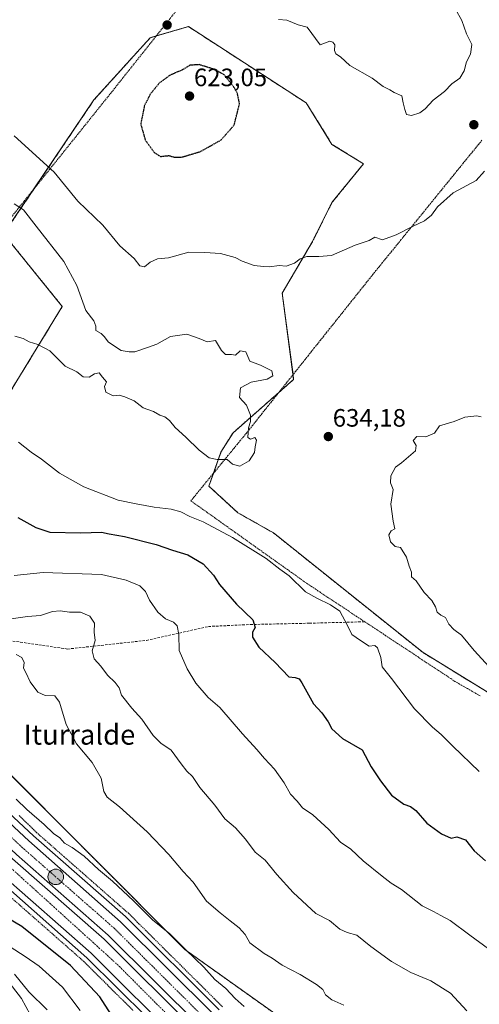
# Model space of a CAD drawing. Units: metres. Extents: x 589978 to 593427, y 4759095 to 4761456.
# Drawn here: x 593019 to 593202, y 4759592 to 4759983 of the extents above; entities that cross this region are included whole.
import ezdxf
from ezdxf.enums import TextEntityAlignment as Align

# ---------------------------------------------------------------- set-up
doc = ezdxf.new("R2010")
doc.units = ezdxf.units.M
doc.header["$MEASUREMENT"] = 0
for name, pattern in [('TRAZO_Y_PUNTO', [1, 0.5, -0.25, 0, -0.25]), ('TRAZOS', [0.75, 0.5, -0.25]), ('TRAZOS2', [0.375, 0.25, -0.125]), ('TRAZOSX2', [1.5, 1, -0.5])]:
    doc.linetypes.add(name, pattern=pattern)
for name, color, linetype, lineweight in [('Alambrada', 19, 'TRAZOS', 0), ('Arbolado forestal', 92, 'TRAZOS', 0), ('Arbolado forestal CxS', 92, 'Continuous', 0), ('Arcén (en calzada doble)', 9, 'Continuous', 13), ('Carretera de calzada doble', 1, 'Continuous', 13), ('Carretera de calzada doble Cxs', 1, 'Continuous', 13), ('Carretera de calzada doble eje', 1, 'TRAZO_Y_PUNTO', 0), ('Carretera de calzada única', 19, 'Continuous', 13), ('Carretera de calzada única Cxs', 19, 'Continuous', 13), ('Carátula', 7, 'Continuous', 5), ('Curva de nivel maestra', 36, 'Continuous', 30), ('Curva de nivel maestra depresión', 36, 'TRAZOS2', 30), ('Curva de nivel normal', 36, 'Continuous', 0), ('Núcleo urbano', 19, 'Continuous', 0), ('Núcleo urbano CxS', 19, 'Continuous', 0), ('Prado', 92, 'Continuous', 0), ('Prado CxS', 92, 'Continuous', 0), ('Punto de cota en terreno', 7, 'Continuous', 0), ('Punto kilométrico de carretera', 7, 'Continuous', 0), ('Rótulo de punto de cota en terreno', 19, 'Continuous', 0), ('Senda', 19, 'TRAZOSX2', 0), ('Texto cartográfico', 19, 'Continuous', 0)]:
    doc.layers.add(name, color=color, linetype=linetype, lineweight=lineweight)
doc.styles.add('Arial', font='txt', dxfattribs={"height": 0.2})

# ---------------------------------------------------------------- blocks, each defined once
blk = doc.blocks.new('*U151')
at = {"layer": 'Prado CxS', "color": 92, "linetype": 'Continuous', "lineweight": 0}
blk.add_polyline3d([(593402.57, 4760862.22, 646.78), (593417.18, 4759792.55, 629.7), (593417.18, 4759792.54, 629.7), (593305.53, 4759654.45, 638.55), (593180.06, 4759731.5, 632.84), (593120.44, 4759779.17, 632.99), (593106.28, 4759787.18, 633.2), (593094.69, 4759797.79, 633.46), (593099.52, 4759811.3, 635.05), (593104.35, 4759819.02, 635.08), (593128.48, 4759840.24, 633.61), (593123.92, 4759874.54, 630.98), (593136.03, 4759895.2, 629.42), (593143.75, 4759910.64, 629.13), (593156.3, 4759926.08, 629.19), (593143.75, 4759933.8, 628.95), (593133.44, 4759950.31, 628.71), (593086.54, 4759980.66, 628.4), (593071.35, 4759976.25, 626.96), (593048.9, 4759951.45, 626.37), (593012.94, 4759898.12, 636.32)], dxfattribs=at)
blk = doc.blocks.new('*U165')
at = {"layer": 'Núcleo urbano CxS', "color": 19, "linetype": 'Continuous', "lineweight": 0}
blk.add_polyline3d([(592210.77, 4760276.06, 605.5), (592275.34, 4760236.19, 608.77), (592306.75, 4760215.18, 605.79), (592458.55, 4760128.29, 610.48), (592538.75, 4760075.9, 611.71), (592610.38, 4760028.07, 611.4), (592669.77, 4759985.31, 611.49), (592737.97, 4759934.8, 612.99), (592809.34, 4759874.41, 610.59), (592959, 4759742.82, 611.77), (592973.98, 4759721.47, 607.6), (593000.88, 4759709.2, 606.66), (593010.77, 4759687.76, 605.17), (593085.11, 4759613.38, 604.31), (593140.17, 4759574.17, 604.41)], dxfattribs=at)
blk = doc.blocks.new('*U208')
at = {"layer": 'Curva de nivel maestra', "color": 36, "linetype": 'Continuous', "lineweight": 30}
blk.add_polyline3d([(593018.54, 4759785.27, 625), (593025.76, 4759781.37, 625), (593031.3, 4759779.52, 625), (593043.73, 4759779.24, 625), (593051.97, 4759779.46, 625), (593054.93, 4759778.84, 625), (593061.09, 4759777.72, 625), (593073.68, 4759774.56, 625), (593080.27, 4759772.33, 625), (593086.33, 4759770.4, 625), (593092.44, 4759766.84, 625), (593096.55, 4759762.28, 625), (593098.91, 4759758.64, 625), (593105.72, 4759750.78, 625), (593112.16, 4759744.5, 625), (593113.18, 4759741.55, 625), (593112.07, 4759739.6, 625), (593112.05, 4759737.66, 625), (593114.64, 4759733.71, 625), (593121.08, 4759727.64, 625), (593126.49, 4759721.93, 625), (593129.1, 4759721.56, 625), (593130.62, 4759721.02, 625), (593131.73, 4759719.52, 625), (593136.39, 4759711.12, 625), (593139.69, 4759707.49, 625), (593142.26, 4759703.92, 625), (593143.66, 4759701.13, 625), (593147.96, 4759697.36, 625), (593155.71, 4759692.81, 625), (593159.32, 4759686.04, 625), (593163.07, 4759680.44, 625), (593167.43, 4759674.81, 625), (593172.43, 4759671.15, 625), (593175.05, 4759670.29, 625), (593177.2, 4759668.63, 625), (593181.47, 4759663.58, 625), (593187.36, 4759659.43, 625), (593191.26, 4759657.68, 625), (593193.43, 4759658.26, 625), (593196.94, 4759656.97, 625), (593200.45, 4759652.65, 625), (593204.94, 4759648.62, 625)], dxfattribs=at)
blk = doc.blocks.new('5PATER')
at = {"layer": 'Carátula', "linetype": 'Continuous', "lineweight": 5}
h = blk.add_hatch(color=250, dxfattribs=at)
edge = h.paths.add_edge_path()
edge.add_ellipse((0, 0.01), major_axis=(-1.33, -1.34), ratio=0.999422, start_angle=0, end_angle=360)
blk = doc.blocks.new('5HITCA')
at = {"layer": 'Carátula', "linetype": 'Continuous', "lineweight": 5}
h = blk.add_hatch(color=1, dxfattribs=at)
edge = h.paths.add_edge_path()
edge.add_arc((0, 0), 3.1, 0.0011, 360.0011)
at = {"layer": 'Carátula', "color": 250, "linetype": 'Continuous', "lineweight": 5}
blk.add_circle((0, 0, 0), 3.1, dxfattribs=at)

msp = doc.modelspace()

# ---------------------------------------------------------------- linework, layer by layer
at = {"layer": 'Alambrada', "color": 19, "linetype": 'TRAZOS', "lineweight": 0}
for points in [[(593078.78, 4760103.21, 636.35), (593050.03, 4760069.13, 634.53), (593018.3, 4760031.05, 628.37), (592949.55, 4759946.81, 643.41), (593007.03, 4759893.68, 648.57), (593055.94, 4759954.57, 640.57), (593101.82, 4760012.25, 627.55), (593120.51, 4760036.57, 638.67), (593143.98, 4760067.21, 638.89), (593176.59, 4760108.49, 628.06), (593199.51, 4760137.52, 620.4), (593263.61, 4760219.42, 619.19)], [(593203.5, 4759935.42, 629.06), (593202.23, 4759933.92, 629.05), (593200.99, 4759932.38, 629.08), (593199.75, 4759930.87, 629.12), (593198.51, 4759929.34, 629.15), (593197.27, 4759927.8, 629.19), (593196.02, 4759926.29, 629.19), (593194.78, 4759924.76, 629.32), (593193.54, 4759923.23, 629.42), (593192.3, 4759921.71, 629.45), (593191.06, 4759920.18, 629.59), (593189.81, 4759918.65, 629.56), (593188.57, 4759917.13, 629.59), (593187.34, 4759915.59, 629.7), (593186.09, 4759914.07, 629.79), (593184.85, 4759912.55, 629.74), (593183.61, 4759911.01, 629.77), (593182.37, 4759909.49, 629.81), (593181.13, 4759907.97, 629.82), (593179.89, 4759906.44, 629.78), (593178.65, 4759904.91, 629.87), (593177.41, 4759903.38, 629.95), (593176.17, 4759901.86, 630.01), (593174.92, 4759900.33, 630.06), (593173.68, 4759898.8, 630.12), (593172.43, 4759897.28, 630.24), (593171.19, 4759895.75, 630.3), (593169.96, 4759894.22, 630.38), (593168.72, 4759892.7, 630.47), (593167.48, 4759891.17, 630.54), (593166.24, 4759889.63, 630.63), (593164.99, 4759888.12, 630.69), (593163.75, 4759886.59, 630.84), (593162.51, 4759885.05, 630.95), (593161.27, 4759883.54, 631.06), (593160.03, 4759882.01, 631.12), (593158.8, 4759880.47, 631.2), (593157.56, 4759878.93, 631.26), (593156.35, 4759877.38, 631.26), (593155.12, 4759875.84, 631.39), (593153.89, 4759874.3, 631.41), (593152.66, 4759872.76, 631.48), (593151.43, 4759871.23, 631.53), (593150.19, 4759869.69, 631.6), (593148.98, 4759868.15, 631.65), (593147.75, 4759866.61, 631.7), (593146.52, 4759865.08, 631.78), (593145.29, 4759863.54, 631.89), (593144.06, 4759862, 631.88), (593142.82, 4759860.46, 632.04), (593141.61, 4759858.92, 632.16), (593140.38, 4759857.38, 632.41), (593139.15, 4759855.84, 633.29), (593137.92, 4759854.3, 633.61), (593136.68, 4759852.76, 633.55), (593135.46, 4759851.22, 633.67), (593134.24, 4759849.68, 634.25), (593133.01, 4759848.13, 634.22), (593131.78, 4759846.59, 634.08), (593130.55, 4759845.05, 634.14), (593129.31, 4759843.51, 634.41), (593128.09, 4759841.98, 634.52), (593126.87, 4759840.44, 637.91), (593125.64, 4759838.9, 642.07), (593124.41, 4759837.36, 643.57), (593123.18, 4759835.82, 643.64), (593121.94, 4759834.29, 643.99), (593120.72, 4759832.75, 639.69), (593119.5, 4759831.21, 637.62), (593118.27, 4759829.67, 640.5), (593117.04, 4759828.13, 639.75), (593115.81, 4759826.59, 638.44), (593114.57, 4759825.05, 636.39), (593113.35, 4759823.51, 636.21), (593112.13, 4759821.97, 636.29), (593110.9, 4759820.43, 636.16), (593109.67, 4759818.88, 635.99), (593108.43, 4759817.38, 636.43), (593107.21, 4759815.88, 636.35), (593105.98, 4759814.4, 635.37), (593104.75, 4759812.9, 635.47), (593103.52, 4759811.4, 636.62), (593102.29, 4759809.9, 639.35), (593101.06, 4759808.41, 639.32), (593099.82, 4759806.91, 639.69), (593098.6, 4759805.41, 640.51), (593097.38, 4759803.91, 641.07), (593096.15, 4759802.41, 638.27), (593094.92, 4759800.92, 637.43), (593093.68, 4759799.42, 635.78), (593092.46, 4759797.92, 636.43), (593091.23, 4759796.42, 639.22), (593090, 4759794.93, 641.51), (593088.77, 4759793.43, 643.46), (593087.54, 4759791.93, 643.93), (593089.14, 4759790.79, 645.02), (593090.74, 4759789.65, 645.41), (593092.34, 4759788.51, 644.72), (593093.94, 4759787.37, 644.19), (593095.55, 4759786.23, 645.42), (593097.15, 4759785.09, 644.8), (593098.75, 4759783.95, 642.46), (593100.35, 4759782.8, 639.54), (593101.94, 4759781.67, 639.64), (593103.55, 4759780.53, 642.29), (593105.16, 4759779.38, 644.43), (593106.76, 4759778.25, 644.75), (593108.36, 4759777.11, 645.07), (593109.96, 4759775.97, 645.87), (593111.56, 4759774.84, 645.16), (593113.16, 4759773.7, 645.22), (593114.76, 4759772.55, 644.77), (593116.36, 4759771.42, 644.48), (593117.97, 4759770.28, 644.96), (593119.56, 4759769.13, 644.4), (593121.17, 4759768, 644.53), (593122.77, 4759766.86, 644.51), (593124.37, 4759765.72, 643.89), (593125.97, 4759764.58, 644.25), (593127.56, 4759763.44, 645.2), (593129.18, 4759762.3, 645.64), (593130.78, 4759761.16, 645.11), (593132.38, 4759760.01, 644.05), (593133.98, 4759758.88, 643.75), (593135.61, 4759757.8, 644.03), (593137.24, 4759756.72, 643.05), (593138.87, 4759755.65, 642.61), (593140.51, 4759754.57, 641.94), (593142.14, 4759753.49, 640.44), (593143.77, 4759752.41, 632.88), (593145.4, 4759751.34, 631.34), (593147.03, 4759750.26, 631.14), (593148.66, 4759749.18, 630.72), (593150.29, 4759748.09, 631.41), (593151.93, 4759747.01, 637.68), (593153.56, 4759745.95, 641.3), (593155.18, 4759744.87, 642.31), (593156.81, 4759743.79, 642.66), (593158.44, 4759742.71, 643.32), (593160.07, 4759741.63, 643.1), (593161.71, 4759740.55, 644.76), (593163.34, 4759739.48, 645.27), (593164.98, 4759738.4, 645.22), (593166.61, 4759737.32, 644.54), (593168.24, 4759736.25, 644.7), (593169.87, 4759735.17, 644.95), (593171.5, 4759734.09, 644.89), (593173.13, 4759733.01, 643.25), (593174.76, 4759731.94, 639.09), (593176.4, 4759730.86, 637.45), (593178.03, 4759729.78, 640.11), (593179.66, 4759728.7, 639.59), (593181.29, 4759727.62, 636.89), (593182.92, 4759726.55, 636.51), (593184.55, 4759725.47, 640.28), (593186.18, 4759724.38, 641.49), (593187.81, 4759723.3, 642.74), (593189.44, 4759722.24, 643.04), (593191.07, 4759721.16, 644.39), (593192.71, 4759720.08, 645.2), (593194.39, 4759719.11, 644.93), (593196.06, 4759718.13, 644.42), (593197.76, 4759717.17, 640.41), (593199.43, 4759716.21, 636), (593201.12, 4759715.24, 636.48), (593202.8, 4759714.26, 645.18)], [(593019.1, 4759666.65, 604.12), (593022.54, 4759663.31, 604.12), (593025.98, 4759659.97, 604.22), (593029.65, 4759656.75, 604.2), (593033.32, 4759653.53, 605.26), (593036.98, 4759650.31, 605.83), (593040.65, 4759647.09, 605.25), (593044.32, 4759643.87, 604.12), (593047.99, 4759640.65, 603.98), (593051.66, 4759637.43, 603.89), (593055.32, 4759634.21, 603.99), (593058.99, 4759630.99, 603.89), (593062.66, 4759627.77, 603.88), (593066.06, 4759624.39, 603.89), (593069.47, 4759621.01, 603.77), (593072.87, 4759617.63, 603.73), (593076.27, 4759614.25, 604), (593079.68, 4759610.87, 603.8), (593083.08, 4759607.49, 603.61), (593086.49, 4759604.11, 603.84), (593089.89, 4759600.73, 603.7), (593093.29, 4759597.35, 603.51), (593096.7, 4759593.97, 603.41), (593100.1, 4759590.59, 603.36)], [(593015.74, 4759634.18, 603.21), (593019.37, 4759630.99, 603.2), (593023.01, 4759627.8, 603.17), (593026.64, 4759624.61, 603.06), (593030.27, 4759621.42, 603.12), (593033.91, 4759618.23, 602.97), (593037.54, 4759615.04, 603.1), (593041.18, 4759611.85, 603.08), (593044.81, 4759608.66, 603.06), (593048.09, 4759605.41, 602.99), (593051.36, 4759602.15, 602.79), (593054.64, 4759598.9, 602.86), (593057.92, 4759595.64, 602.7), (593061.2, 4759592.39, 602.62), (593064.47, 4759589.13, 602.65)]]:
    msp.add_polyline3d(points, dxfattribs=at)
at = {"layer": 'Arbolado forestal', "color": 92, "linetype": 'TRAZOS', "lineweight": 0}
for points in [[(593217.4, 4759708.57, 634.32), (593180.06, 4759731.5, 632.84), (593120.44, 4759779.17, 632.99), (593106.28, 4759787.18, 633.2), (593094.69, 4759797.79, 633.46), (593096.49, 4759802.83, 634.07), (593099.52, 4759811.3, 635.05), (593104.34, 4759819.02, 635.08), (593122.51, 4759835, 634.11), (593128.48, 4759840.24, 633.61), (593128.22, 4759842.15, 633.51), (593123.92, 4759874.54, 630.98), (593136.03, 4759895.2, 629.42), (593143.75, 4759910.64, 629.13), (593156.3, 4759926.08, 629.19), (593143.75, 4759933.8, 628.95), (593133.44, 4759950.31, 628.71), (593086.54, 4759980.66, 628.4), (593073.74, 4759976.95, 627.01), (593071.35, 4759976.25, 626.96), (593048.9, 4759951.45, 626.37), (593025.2, 4759916.31, 632.91), (593012.94, 4759898.12, 636.32)], [(592959, 4759742.82, 611.77), (592968.55, 4759758.44, 615.32), (593036.3, 4759869.27, 635.81), (593012.94, 4759898.12, 636.32)], [(592959, 4759742.82, 611.77), (592968.55, 4759758.44, 615.32), (593036.3, 4759869.27, 635.81), (593012.94, 4759898.12, 636.32)], [(593140.17, 4759574.18, 604.41), (593085.11, 4759613.38, 604.31), (593010.77, 4759687.76, 605.17), (593000.88, 4759709.2, 606.66), (592973.98, 4759721.47, 607.6), (592959, 4759742.82, 611.77)]]:
    msp.add_polyline3d(points, dxfattribs=at)
at = {"layer": 'Arbolado forestal CxS', "color": 92, "linetype": 'Continuous', "lineweight": 0}
msp.add_polyline3d([(593012.94, 4759898.12, 636.32), (593036.31, 4759869.27, 635.81), (592959, 4759742.82, 611.77), (592809.34, 4759874.41, 610.59), (592737.97, 4759934.8, 612.99), (592759.56, 4759962.55, 620.33), (592757.27, 4759979.18, 623.16), (592736.04, 4760020.67, 627.19), (592707.23, 4760092.88, 636.56), (592722.56, 4760098.46, 638.18), (592728.88, 4760100.19, 638.46), (592740.85, 4760098.55, 638.86), (592751.83, 4760097.06, 638.93), (592777.5, 4760080.81, 638.92), (592801.25, 4760062.01, 638.9), (592920.51, 4759971.94, 635.74), (593002.68, 4759898.23, 636.38), (593012.94, 4759898.12, 636.32)], close=True, dxfattribs=at)
for points in [[(592959, 4759742.82, 611.77), (593036.31, 4759869.27, 635.81), (593012.94, 4759898.12, 636.32), (593048.9, 4759951.45, 626.37), (593071.35, 4759976.25, 626.96), (593086.54, 4759980.66, 628.4), (593133.44, 4759950.31, 628.71), (593143.75, 4759933.8, 628.95), (593156.3, 4759926.08, 629.19), (593143.75, 4759910.64, 629.13), (593136.03, 4759895.2, 629.42), (593123.92, 4759874.54, 630.98), (593128.48, 4759840.24, 633.61), (593104.34, 4759819.02, 635.08), (593099.52, 4759811.3, 635.05), (593094.69, 4759797.79, 633.46), (593106.28, 4759787.18, 633.2), (593120.44, 4759779.17, 632.99), (593180.06, 4759731.5, 632.84), (593305.53, 4759654.45, 638.55)], [(593140.17, 4759574.17, 604.41), (593085.11, 4759613.38, 604.31), (593010.77, 4759687.76, 605.17)]]:
    msp.add_polyline3d(points, dxfattribs=at)
at = {"layer": 'Arcén (en calzada doble)', "color": 9, "linetype": 'Continuous', "lineweight": 13}
for points in [[(592210.19, 4760262.36, 602.33), (592236.67, 4760243.14, 602.68), (592260.67, 4760226.39, 602.94), (592290.03, 4760208.57, 603.18), (592323.3, 4760187.49, 603.27), (592391.48, 4760144.19, 603.78), (592425.83, 4760122.97, 603.69), (592512.76, 4760068.79, 604.32), (592550.17, 4760044.77, 604.78), (592577.26, 4760026.85, 604.88), (592598.28, 4760012.98, 604.86), (592632.57, 4759989.24, 605.02), (592669.94, 4759961.6, 604.94), (592706.89, 4759932.8, 605.02), (592742.78, 4759902.8, 605.06), (592782.41, 4759868.18, 605.06), (592826.62, 4759830.59, 604.7), (592860.42, 4759801.8, 604.42), (592903.75, 4759764.16, 604.18), (593003.07, 4759678.81, 603.85), (593024.78, 4759658.65, 604.12), (593061.44, 4759626.47, 603.71), (593098.78, 4759589.38, 603.31)], [(592196.91, 4760244.33, 603.57), (592223.67, 4760224.89, 603.54), (592248.42, 4760207.6, 603.55), (592278.23, 4760189.52, 603.57), (592311.3, 4760168.57, 603.62), (592379.58, 4760125.21, 603.77), (592414.03, 4760103.93, 603.95), (592500.78, 4760049.84, 604.29), (592537.94, 4760026.01, 604.26), (592567.92, 4760006.18, 604.16), (592591.55, 4759990.57, 604.42), (592619.51, 4759971.05, 604.44), (592656.39, 4759943.76, 604.99), (592692.82, 4759915.36, 604.82), (592728.23, 4759885.76, 605.1), (592767.78, 4759851.21, 605.13), (592812.1, 4759813.52, 604.95), (592845.82, 4759784.81, 604.77), (592889.1, 4759747.22, 604.33), (592988.14, 4759662.09, 603.83), (593009.78, 4759642.01, 603.44), (593046.14, 4759610.09, 602.99), (593082.3, 4759574.18, 602.48)]]:
    msp.add_polyline3d(points, dxfattribs=at)
at = {"layer": 'Carretera de calzada doble', "color": 1, "linetype": 'Continuous', "lineweight": 13}
for points in [[(592208.58, 4760260.18, 602.9), (592235.08, 4760240.92, 603.12), (592259.17, 4760224.12, 603.46), (592288.6, 4760206.26, 603.55), (592321.84, 4760185.19, 603.71), (592390.03, 4760141.89, 604.09), (592424.4, 4760120.66, 604.18), (592511.3, 4760066.49, 604.77), (592548.69, 4760042.5, 605.08), (592594.32, 4760012.32, 605.25), (592630.94, 4759986.97, 605.42), (592668.23, 4759959.39, 605.49), (592705.13, 4759930.63, 605.51), (592740.96, 4759900.67, 605.55), (592780.57, 4759866.06, 605.45), (592824.8, 4759828.46, 605.33), (592858.6, 4759799.68, 604.99), (592901.91, 4759762.05, 604.76), (593001.2, 4759676.72, 604.21), (593022.91, 4759656.57, 604.26), (593059.52, 4759624.43, 604.07), (593096.71, 4759587.48, 603.68)], [(592202.85, 4760252.41, 603.56), (592229.48, 4760233.07, 603.66), (592253.9, 4760216.02, 603.79), (592283.51, 4760198.06, 603.84), (592316.68, 4760177.04, 603.92), (592384.91, 4760133.71, 604.21), (592419.31, 4760112.46, 604.41), (592506.14, 4760058.33, 604.77), (592543.42, 4760034.42, 604.9), (592588.59, 4760004.54, 605.05), (592597.18, 4759998.87, 605.1), (592625.35, 4759979.2, 605.23), (592662.45, 4759951.76, 605.36), (592699.12, 4759923.18, 605.5), (592734.74, 4759893.4, 605.64), (592774.33, 4759858.81, 605.65), (592818.6, 4759821.17, 605.5), (592852.36, 4759792.42, 605.25), (592895.66, 4759754.8, 604.99), (592994.82, 4759669.58, 604.27), (593016.5, 4759649.46, 604.1), (593052.98, 4759617.43, 603.8), (593089.67, 4759580.98, 603.23)], [(593091.37, 4759582.55, 603.35), (593054.56, 4759619.12, 603.87), (593018.04, 4759651.18, 604.12), (592996.36, 4759671.3, 604.3), (592897.16, 4759756.55, 604.98), (592853.86, 4759794.17, 605.27), (592820.09, 4759822.93, 605.5), (592775.83, 4759860.56, 605.64), (592736.24, 4759895.15, 605.69), (592700.57, 4759924.98, 605.57), (592663.84, 4759953.6, 605.44), (592626.7, 4759981.07, 605.3), (592598.47, 4760000.78, 605.14), (592590.27, 4760006.2, 605.11), (592544.68, 4760036.35, 604.93), (592507.38, 4760060.28, 604.8), (592420.53, 4760114.42, 604.41), (592386.13, 4760135.67, 604.24), (592317.91, 4760178.99, 603.92), (592284.73, 4760200.02, 603.82), (592255.16, 4760217.96, 603.7), (592230.82, 4760234.94, 603.56), (592204.22, 4760254.27, 603.44)], [(593084.06, 4759575.81, 602.74), (593047.78, 4759611.86, 603.4), (593011.39, 4759643.8, 603.89), (592989.74, 4759663.9, 604.09), (592890.68, 4759749.03, 604.8), (592847.39, 4759786.64, 605.08), (592813.66, 4759815.37, 605.26), (592769.36, 4759853.04, 605.48), (592729.79, 4759887.61, 605.42), (592694.33, 4759917.25, 605.23), (592657.84, 4759945.69, 605.15), (592620.9, 4759973.01, 604.95), (592584.47, 4759998.31, 604.82), (592539.34, 4760028.16, 604.68), (592502.15, 4760052.01, 604.64), (592415.37, 4760106.11, 604.24), (592380.94, 4760127.38, 604.1), (592312.68, 4760170.73, 603.8), (592279.57, 4760191.71, 603.83), (592249.82, 4760209.75, 603.91), (592225.14, 4760226.98, 603.87), (592198.42, 4760246.39, 603.82)]]:
    msp.add_polyline3d(points, dxfattribs=at)
at = {"layer": 'Carretera de calzada doble Cxs', "color": 1, "linetype": 'Continuous', "lineweight": 13}
for points in [[(592208.58, 4760260.18, 602.9), (592235.08, 4760240.92, 603.12), (592259.17, 4760224.12, 603.46), (592288.6, 4760206.26, 603.55), (592321.84, 4760185.19, 603.71), (592390.03, 4760141.89, 604.09), (592424.4, 4760120.66, 604.18), (592511.3, 4760066.49, 604.77), (592548.69, 4760042.5, 605.08), (592594.32, 4760012.32, 605.25), (592630.94, 4759986.97, 605.42), (592668.23, 4759959.39, 605.49), (592705.13, 4759930.63, 605.51), (592740.96, 4759900.67, 605.55), (592780.57, 4759866.06, 605.45), (592824.8, 4759828.46, 605.33), (592858.6, 4759799.68, 604.99), (592901.91, 4759762.05, 604.76), (593001.2, 4759676.72, 604.21), (593022.91, 4759656.57, 604.26), (593059.52, 4759624.43, 604.07), (593096.71, 4759587.48, 603.68)], [(592202.85, 4760252.41, 603.56), (592229.48, 4760233.07, 603.66), (592253.9, 4760216.02, 603.79), (592283.51, 4760198.06, 603.84), (592316.68, 4760177.04, 603.92), (592384.91, 4760133.71, 604.21), (592419.31, 4760112.46, 604.41), (592506.14, 4760058.33, 604.77), (592543.42, 4760034.42, 604.9), (592588.59, 4760004.54, 605.05), (592597.18, 4759998.87, 605.1), (592625.35, 4759979.2, 605.23), (592662.45, 4759951.76, 605.36), (592699.12, 4759923.18, 605.5), (592734.74, 4759893.4, 605.64), (592774.33, 4759858.81, 605.65), (592818.6, 4759821.17, 605.5), (592852.36, 4759792.42, 605.25), (592895.66, 4759754.8, 604.99), (592994.82, 4759669.58, 604.27), (593016.5, 4759649.46, 604.1), (593052.98, 4759617.43, 603.8), (593089.67, 4759580.98, 603.23)], [(593091.37, 4759582.55, 603.35), (593054.56, 4759619.12, 603.87), (593018.04, 4759651.18, 604.12), (592996.36, 4759671.3, 604.3), (592897.16, 4759756.55, 604.98), (592853.86, 4759794.17, 605.27), (592820.09, 4759822.93, 605.5), (592775.83, 4759860.56, 605.64), (592736.24, 4759895.15, 605.69), (592700.57, 4759924.98, 605.57), (592663.84, 4759953.6, 605.44), (592626.7, 4759981.07, 605.3), (592598.47, 4760000.78, 605.14), (592590.27, 4760006.2, 605.11), (592544.68, 4760036.35, 604.93), (592507.38, 4760060.28, 604.8), (592420.53, 4760114.42, 604.41), (592386.13, 4760135.67, 604.24), (592317.91, 4760178.99, 603.92), (592284.73, 4760200.02, 603.82), (592255.16, 4760217.96, 603.7), (592230.82, 4760234.94, 603.56), (592204.22, 4760254.27, 603.44)], [(593084.06, 4759575.81, 602.74), (593047.78, 4759611.86, 603.4), (593011.39, 4759643.8, 603.89), (592989.74, 4759663.9, 604.09), (592890.68, 4759749.03, 604.8), (592847.39, 4759786.64, 605.08), (592813.66, 4759815.37, 605.26), (592769.36, 4759853.04, 605.48), (592729.79, 4759887.61, 605.42), (592694.33, 4759917.25, 605.23), (592657.84, 4759945.69, 605.15), (592620.9, 4759973.01, 604.95), (592584.47, 4759998.31, 604.82), (592539.34, 4760028.16, 604.68), (592502.15, 4760052.01, 604.64), (592415.37, 4760106.11, 604.24), (592380.94, 4760127.38, 604.1), (592312.68, 4760170.73, 603.8), (592279.57, 4760191.71, 603.83), (592249.82, 4760209.75, 603.91), (592225.14, 4760226.98, 603.87), (592198.42, 4760246.39, 603.82)]]:
    msp.add_polyline3d(points, dxfattribs=at)
at = {"layer": 'Carretera de calzada doble eje', "color": 1, "linetype": 'TRAZO_Y_PUNTO', "lineweight": 0}
for points in [[(592186.26, 4760260.09, 603.76), (592242.86, 4760218.66, 603.94), (592274.16, 4760198.96, 603.95), (592375.34, 4760135.72, 604.19), (592412.44, 4760112.62, 604.38), (592529.44, 4760038.79, 604.87), (592566.26, 4760014.98, 604.89), (592608.25, 4759986.46, 605.06), (592646.49, 4759958.68, 605.26), (592674.25, 4759937.85, 605.37), (592720.77, 4759900.86, 605.54), (592760.42, 4759866, 605.64), (592791.58, 4759838.93, 605.6), (592845.17, 4759793.99, 605.3), (592888.93, 4759756.44, 604.99), (592967.6, 4759687.7, 604.39), (593005.27, 4759655.39, 604.12), (593058.18, 4759607.45, 603.57), (593086.22, 4759579.39, 603.05), (593111.95, 4759549.16, 602.26), (593129.23, 4759525.21, 601.53), (593144.1, 4759501.69, 600.69), (593154.94, 4759483.26, 599.96)], [(593094.04, 4759585.01, 603.55), (593075.45, 4759603.49, 603.85), (593057.04, 4759621.77, 604.03), (593038.73, 4759637.84, 604.15), (593020.47, 4759653.87, 604.24), (593009.63, 4759663.93, 604.3)]]:
    msp.add_polyline3d(points, dxfattribs=at)
at = {"layer": 'Carretera de calzada única', "color": 19, "linetype": 'Continuous', "lineweight": 13}
msp.add_polyline3d([(592196.7, 4760221.05, 594.29), (592228.7, 4760198.25, 594.15), (592256.42, 4760180.65, 594.33), (592301.38, 4760152.17, 593.7), (592344.42, 4760124.65, 593.88), (592386.5, 4760098.25, 593.75), (592464.38, 4760048.81, 594.35), (592503.66, 4760024.17, 594.81), (592547.22, 4759996.17, 595.35), (592579.38, 4759974.57, 595.95), (592614.98, 4759948.97, 596.05), (592647.66, 4759924.33, 595.96), (592680.9, 4759897.29, 595.13), (592703.78, 4759878.01, 595.12), (592762.12, 4759826.45, 596.01), (592856.38, 4759742.66, 598.25), (592888.78, 4759714.18, 598.33), (592932.02, 4759675.38, 596.15), (592976.78, 4759635.73, 592.46), (592993.17, 4759621.62, 591.07), (593010.45, 4759606.02, 588.99), (593020.1, 4759593.85, 587.92), (593023.55, 4759587.49, 587.64)], dxfattribs=at)
at = {"layer": 'Carretera de calzada única Cxs', "color": 19, "linetype": 'Continuous', "lineweight": 13}
msp.add_polyline3d([(592196.7, 4760221.05, 594.29), (592228.7, 4760198.25, 594.15), (592256.42, 4760180.65, 594.33), (592301.38, 4760152.17, 593.7), (592344.42, 4760124.65, 593.88), (592386.5, 4760098.25, 593.75), (592464.38, 4760048.81, 594.35), (592503.66, 4760024.17, 594.81), (592547.22, 4759996.17, 595.35), (592579.38, 4759974.57, 595.95), (592614.98, 4759948.97, 596.05), (592647.66, 4759924.33, 595.96), (592680.9, 4759897.29, 595.13), (592703.78, 4759878.01, 595.12), (592762.12, 4759826.45, 596.01), (592856.38, 4759742.66, 598.25), (592888.78, 4759714.18, 598.33), (592932.02, 4759675.38, 596.15), (592976.78, 4759635.73, 592.46), (592993.17, 4759621.62, 591.07), (593010.45, 4759606.02, 588.99), (593020.1, 4759593.85, 587.92), (593023.55, 4759587.49, 587.64)], dxfattribs=at)
at = {"layer": 'Curva de nivel maestra', "color": 36, "linetype": 'Continuous', "lineweight": 30}
msp.add_polyline3d([(593060.32, 4759580.51, 600), (593051.26, 4759594.55, 600), (593039.54, 4759606.95, 600), (593020.19, 4759622.51, 600), (593000.95, 4759633.83, 600)], dxfattribs=at)
at = {"layer": 'Curva de nivel maestra depresión', "color": 36, "linetype": 'TRAZOS2', "lineweight": 30}
msp.add_polyline3d([(593081.1, 4759928.66, 625), (593084.1, 4759928.77, 625), (593091.28, 4759930.9, 625), (593099.51, 4759935.51, 625), (593104.74, 4759941.42, 625), (593106.93, 4759949.96, 625), (593106.09, 4759954, 625), (593104.71, 4759956.49, 625), (593100.79, 4759961.5, 625), (593096.52, 4759963.77, 625), (593090.78, 4759965.52, 625), (593087.15, 4759965.27, 625), (593084.28, 4759963.5, 625), (593079.32, 4759961.37, 625), (593075.06, 4759958.31, 625), (593071.35, 4759953.79, 625), (593069.02, 4759949.19, 625), (593067.53, 4759941.91, 625), (593069.37, 4759935.49, 625), (593072.95, 4759930.53, 625), (593075.48, 4759928.97, 625), (593078.77, 4759929.34, 625), (593081.1, 4759928.66, 625)], dxfattribs=at)
at = {"layer": 'Curva de nivel normal', "color": 36, "linetype": 'Continuous', "lineweight": 0}
for points in [[(593122.42, 4759983.44, 630), (593125.8, 4759983.2, 630), (593130.3, 4759981.36, 630), (593133.91, 4759980.37, 630), (593138.99, 4759973.39, 630), (593142.84, 4759974.86, 630), (593144.02, 4759974.42, 630), (593144.94, 4759973.34, 630), (593144.69, 4759971.12, 630), (593145.32, 4759969.78, 630), (593147.11, 4759968.64, 630), (593150.86, 4759965.2, 630), (593159.78, 4759960.18, 630), (593164.08, 4759956.8, 630), (593166.77, 4759955.45, 630), (593168.54, 4759954.38, 630), (593171.53, 4759953.08, 630), (593172.06, 4759950.26, 630), (593172.8, 4759947.61, 630), (593173.42, 4759945.74, 630), (593175.43, 4759945.27, 630), (593178.7, 4759946.31, 630), (593180.91, 4759947.98, 630), (593184.04, 4759951.4, 630), (593188.52, 4759954.86, 630), (593191.43, 4759957.86, 630), (593194.66, 4759960.11, 630), (593196.35, 4759963.05, 630), (593197.33, 4759966.66, 630), (593198.94, 4759969.73, 630), (593199.46, 4759973.5, 630), (593197.37, 4759977.81, 630), (593195.51, 4759983.13, 630), (593192.94, 4759987.56, 630)], [(593017.18, 4759937.23, 630), (593033.01, 4759922.75, 630), (593042.52, 4759911.25, 630), (593052.43, 4759901.7, 630), (593059.25, 4759893.46, 630), (593064.88, 4759888.4, 630), (593067.21, 4759885.46, 630), (593069.1, 4759884.99, 630), (593071.28, 4759886.93, 630), (593074.24, 4759888.24, 630), (593078.6, 4759888.67, 630), (593086.69, 4759890.92, 630), (593093.15, 4759890.75, 630), (593099.27, 4759890.4, 630), (593105.12, 4759888.74, 630), (593107.94, 4759887.27, 630), (593112.73, 4759885.53, 630), (593116.5, 4759885.17, 630), (593118.91, 4759885.06, 630), (593122.64, 4759885.6, 630), (593125.43, 4759885.35, 630), (593128.77, 4759886.5, 630), (593131.1, 4759888.2, 630), (593133.74, 4759889.1, 630), (593138.48, 4759889.17, 630), (593143.53, 4759889.6, 630), (593152.98, 4759893.67, 630), (593158.62, 4759895.48, 630), (593160.85, 4759896.86, 630), (593163.85, 4759895.78, 630), (593169.28, 4759897.8, 630), (593175.78, 4759901.13, 630), (593180.56, 4759903.37, 630), (593183.41, 4759905.61, 630), (593185.85, 4759908.98, 630), (593192.06, 4759914.55, 630), (593201.16, 4759919.39, 630), (593204.53, 4759923.17, 630)], [(593017.33, 4759857.51, 635), (593020.65, 4759856.52, 635), (593023.16, 4759855.2, 635), (593026.6, 4759854.09, 635), (593031.34, 4759851.58, 635), (593034.71, 4759848.36, 635), (593037.5, 4759845.56, 635), (593042.09, 4759843.21, 635), (593044.63, 4759841.25, 635), (593047, 4759841.12, 635), (593049.1, 4759842.48, 635), (593050.96, 4759842.89, 635), (593052.35, 4759841.08, 635), (593053.94, 4759839.29, 635), (593053.11, 4759837.42, 635), (593053.67, 4759835.14, 635), (593056.57, 4759833.7, 635), (593059.01, 4759833.96, 635), (593061.27, 4759833.26, 635), (593064.9, 4759831.74, 635), (593068.48, 4759828.99, 635), (593072.69, 4759827.48, 635), (593075.12, 4759826.08, 635), (593077.1, 4759825.33, 635), (593079.05, 4759823.89, 635), (593081.27, 4759821.12, 635), (593085.58, 4759817.32, 635), (593090.87, 4759812.14, 635), (593094.87, 4759809.09, 635), (593098.06, 4759808.32, 635), (593101.98, 4759808.38, 635), (593104.16, 4759806.56, 635), (593107.04, 4759805.78, 635), (593110.76, 4759807.79, 635), (593112.87, 4759811.12, 635), (593113.11, 4759813.47, 635), (593113.68, 4759816.08, 635), (593112.97, 4759817.16, 635), (593111.24, 4759816.46, 635), (593110.16, 4759817.14, 635), (593110.46, 4759820.96, 635), (593111.32, 4759823.5, 635), (593111.28, 4759825.99, 635), (593109.66, 4759829.98, 635), (593106.91, 4759833.03, 635), (593107.32, 4759836.96, 635), (593111.5, 4759839.09, 635), (593117.91, 4759840.33, 635), (593120.18, 4759841.64, 635), (593119.73, 4759843.64, 635), (593115.25, 4759845.92, 635), (593111.03, 4759847.57, 635), (593109.38, 4759851.19, 635), (593107.2, 4759851.56, 635), (593105.26, 4759849.96, 635), (593103.72, 4759850.13, 635), (593101.32, 4759850.13, 635), (593099.77, 4759851.81, 635), (593097.34, 4759855.74, 635), (593094.05, 4759855.14, 635), (593090.79, 4759856.58, 635), (593085.87, 4759858.26, 635), (593079.36, 4759857.38, 635), (593074, 4759854.23, 635), (593070.26, 4759852.92, 635), (593065.22, 4759851.29, 635), (593062.88, 4759851.28, 635), (593059.81, 4759851.79, 635), (593054.71, 4759855.07, 635), (593053.03, 4759857.34, 635), (593051.75, 4759858.51, 635), (593049.61, 4759859.67, 635), (593049.6, 4759861.5, 635), (593048.92, 4759863.6, 635), (593045.74, 4759867.74, 635), (593042.16, 4759877.56, 635), (593036.91, 4759887.2, 635), (593025.83, 4759901.27, 635), (593020.87, 4759907.78, 635), (593017.1, 4759910.09, 635)], [(593203.21, 4759825.36, 635), (593201.48, 4759825.8, 635), (593199.02, 4759825.45, 635), (593196.72, 4759825.26, 635), (593192.43, 4759823.56, 635), (593186.56, 4759821.71, 635), (593184.56, 4759818.8, 635), (593181.1, 4759817.42, 635), (593177.49, 4759817.51, 635), (593176.12, 4759815.95, 635), (593177.29, 4759814, 635), (593176.98, 4759811.77, 635), (593171.43, 4759807.08, 635), (593169.06, 4759805.3, 635), (593167.19, 4759801.83, 635), (593167.04, 4759799.14, 635), (593168.08, 4759796.48, 635), (593167.2, 4759790.6, 635), (593168.18, 4759783.87, 635), (593168.81, 4759780.77, 635), (593167.28, 4759780.01, 635), (593166.46, 4759778.34, 635), (593167.1, 4759775.65, 635), (593168.98, 4759773.76, 635), (593171.03, 4759773.3, 635), (593173.42, 4759769.47, 635), (593174.54, 4759765.91, 635), (593175.48, 4759763.48, 635), (593175.48, 4759761.67, 635), (593177.31, 4759760.04, 635), (593180.47, 4759755.46, 635), (593183.51, 4759752.24, 635), (593184.99, 4759749.68, 635), (593185.6, 4759747.65, 635), (593187.14, 4759746.44, 635), (593188.94, 4759745.44, 635), (593190.32, 4759742.8, 635), (593192.32, 4759740.66, 635), (593195.28, 4759738.41, 635), (593200.4, 4759732.4, 635), (593209.32, 4759722.72, 635)], [(593202.45, 4759684.18, 630), (593191.86, 4759694.24, 630), (593187.27, 4759698.95, 630), (593183.77, 4759701.82, 630), (593176.61, 4759709.18, 630), (593167.45, 4759721.19, 630), (593163.68, 4759725.83, 630), (593163.2, 4759729.59, 630), (593161.87, 4759733.38, 630), (593160.82, 4759734.34, 630), (593158.62, 4759734.06, 630), (593155.06, 4759736.32, 630), (593151.66, 4759738.67, 630), (593149.92, 4759742.27, 630), (593146.83, 4759748.01, 630), (593143.1, 4759750.5, 630), (593137.76, 4759753.16, 630), (593133.13, 4759755.76, 630), (593126.63, 4759762.1, 630), (593122.95, 4759764.74, 630), (593117.49, 4759769.02, 630), (593104.08, 4759777.32, 630), (593092.49, 4759783.58, 630), (593087.16, 4759785.69, 630), (593083.54, 4759787.6, 630), (593079.64, 4759788.66, 630), (593072.97, 4759789.41, 630), (593065.7, 4759790.71, 630), (593058.57, 4759792.21, 630), (593044.89, 4759797.46, 630), (593035.15, 4759802.9, 630), (593027.97, 4759808.54, 630), (593023.87, 4759811.27, 630), (593018.85, 4759815.25, 630)], [(593017.18, 4759762.24, 620), (593028.74, 4759763.37, 620), (593051.87, 4759762.57, 620), (593061.8, 4759760.41, 620), (593067.24, 4759758.11, 620), (593069.46, 4759755.86, 620), (593071.02, 4759752.42, 620), (593074.39, 4759747.66, 620), (593077.38, 4759744.91, 620), (593080.66, 4759743.59, 620), (593082.11, 4759742.19, 620), (593082.77, 4759738.67, 620), (593082.9, 4759732.41, 620), (593086.03, 4759725.08, 620), (593089.44, 4759719.36, 620), (593094.47, 4759713.65, 620), (593099.04, 4759709.62, 620), (593108.12, 4759699.18, 620), (593113.81, 4759693, 620), (593116.81, 4759689.37, 620), (593120.87, 4759685.17, 620), (593124.66, 4759679.71, 620), (593127.24, 4759675.16, 620), (593129.83, 4759672.35, 620), (593132.01, 4759669.72, 620), (593136.08, 4759666.96, 620), (593142.49, 4759661.17, 620), (593147.14, 4759656.1, 620), (593151.24, 4759653.23, 620), (593156.14, 4759648.6, 620), (593163.77, 4759642.6, 620), (593167.28, 4759639.72, 620), (593171.45, 4759637.18, 620), (593179.72, 4759630.78, 620), (593184.24, 4759628.48, 620), (593187.06, 4759626.86, 620), (593190.77, 4759624.87, 620), (593198.66, 4759619.13, 620), (593206.04, 4759613.59, 620)], [(593013.17, 4759744.57, 615), (593022.47, 4759745.93, 615), (593027.56, 4759746.32, 615), (593032.43, 4759747.82, 615), (593035.43, 4759748.15, 615), (593039.19, 4759747.58, 615), (593043.56, 4759747.59, 615), (593047.34, 4759745.97, 615), (593049.18, 4759743.26, 615), (593048.95, 4759739.68, 615), (593049.46, 4759736.3, 615), (593048.21, 4759732.28, 615), (593048.95, 4759729.02, 615), (593051.68, 4759726.08, 615), (593054.26, 4759722.56, 615), (593057.33, 4759719.65, 615), (593058.92, 4759717.48, 615), (593059.91, 4759714.62, 615), (593063.96, 4759709.36, 615), (593067.99, 4759705.06, 615), (593072.51, 4759698.58, 615), (593075.56, 4759695.52, 615), (593079.7, 4759692.67, 615), (593083.66, 4759687.29, 615), (593085.98, 4759684.38, 615), (593088.17, 4759682.24, 615), (593091.15, 4759677.88, 615), (593097.04, 4759670.78, 615), (593101.02, 4759665.42, 615), (593105.34, 4759661.72, 615), (593109.26, 4759657.23, 615), (593113.1, 4759652.14, 615), (593117.17, 4759648.92, 615), (593121.74, 4759643.23, 615), (593128.27, 4759636.03, 615), (593137.27, 4759627.65, 615), (593142.72, 4759624.92, 615), (593146.84, 4759621.48, 615), (593149.8, 4759620.09, 615), (593153.68, 4759619.08, 615), (593159.18, 4759614.58, 615), (593167.4, 4759608.56, 615), (593175.2, 4759604.24, 615), (593183.1, 4759600.84, 615), (593190.94, 4759596, 615), (593197.47, 4759588.97, 615)], [(593017.94, 4759730.81, 610), (593020.18, 4759729.63, 610), (593021.17, 4759727.64, 610), (593020.91, 4759725.31, 610), (593021.78, 4759723.61, 610), (593023.48, 4759719.94, 610), (593026.53, 4759715.83, 610), (593029.54, 4759714.48, 610), (593033.37, 4759714.3, 610), (593035.13, 4759711.77, 610), (593037.8, 4759702.91, 610), (593041.95, 4759695.27, 610), (593048.25, 4759687.83, 610), (593051.78, 4759681.5, 610), (593052.9, 4759676.26, 610), (593054.18, 4759673.95, 610), (593059.08, 4759670.16, 610), (593070.1, 4759660.13, 610), (593078.73, 4759651.12, 610), (593084.51, 4759644.4, 610), (593088.48, 4759640.17, 610), (593093.71, 4759632.57, 610), (593099.15, 4759627.98, 610), (593103.17, 4759624.71, 610), (593106.78, 4759622.01, 610), (593109.14, 4759619.29, 610), (593111.04, 4759615.97, 610), (593116.76, 4759611.81, 610), (593119.86, 4759609.91, 610), (593123.9, 4759607.12, 610), (593131.09, 4759603.44, 610), (593137.64, 4759599.49, 610), (593140.16, 4759597.38, 610), (593141.18, 4759595.36, 610), (593143.66, 4759593.39, 610), (593148.44, 4759591.18, 610)], [(593017.91, 4759673.18, 605), (593022.11, 4759669.06, 605), (593029.07, 4759663.14, 605), (593032.85, 4759659.59, 605), (593035.34, 4759657.74, 605), (593037.23, 4759655.63, 605), (593040.26, 4759653.99, 605), (593044.98, 4759650.57, 605), (593050.74, 4759645.17, 605), (593056.25, 4759640.52, 605), (593064.66, 4759632.71, 605), (593072.25, 4759625.16, 605), (593079.17, 4759619.57, 605), (593085.48, 4759613.21, 605), (593092.65, 4759606.39, 605), (593097.06, 4759601.46, 605), (593101.44, 4759597.84, 605), (593105.14, 4759593.88, 605), (593108.74, 4759590.66, 605)], [(593015.55, 4759614.44, 595), (593021.5, 4759610.57, 595), (593027.04, 4759606.78, 595), (593036.34, 4759598.41, 595), (593043.36, 4759589.06, 595)], [(593017.21, 4759603.61, 590), (593023.02, 4759596.57, 590), (593030.32, 4759589.31, 590)]]:
    msp.add_polyline3d(points, dxfattribs=at)
at = {"layer": 'Núcleo urbano', "color": 19, "linetype": 'Continuous', "lineweight": 0}
msp.add_polyline3d([(593140.17, 4759574.18, 604.41), (593085.11, 4759613.38, 604.31), (593010.77, 4759687.76, 605.17), (593000.88, 4759709.2, 606.66), (592973.98, 4759721.47, 607.6), (592959, 4759742.82, 611.77)], dxfattribs=at)
at = {"layer": 'Prado', "color": 92, "linetype": 'Continuous', "lineweight": 0}
msp.add_polyline3d([(593217.4, 4759708.57, 634.32), (593180.06, 4759731.5, 632.84), (593120.44, 4759779.17, 632.99), (593106.28, 4759787.18, 633.2), (593094.69, 4759797.79, 633.46), (593096.49, 4759802.83, 634.07), (593099.52, 4759811.3, 635.05), (593104.34, 4759819.02, 635.08), (593122.51, 4759835, 634.11), (593128.48, 4759840.24, 633.61), (593128.22, 4759842.15, 633.51), (593123.92, 4759874.54, 630.98), (593136.03, 4759895.2, 629.42), (593143.75, 4759910.64, 629.13), (593156.3, 4759926.08, 629.19), (593143.75, 4759933.8, 628.95), (593133.44, 4759950.31, 628.71), (593086.54, 4759980.66, 628.4), (593073.74, 4759976.95, 627.01), (593071.35, 4759976.25, 626.96), (593048.9, 4759951.45, 626.37), (593025.2, 4759916.31, 632.91), (593012.94, 4759898.12, 636.32)], dxfattribs=at)
at = {"layer": 'Senda', "color": 19, "linetype": 'TRAZOSX2', "lineweight": 0}
msp.add_polyline3d([(593016.6, 4759736.14, 611.49), (593038.41, 4759732.94, 612.68), (593069.79, 4759736.38, 617.75), (593094.54, 4759741.91, 621.94), (593111.19, 4759742.69, 624.45), (593134.72, 4759743.22, 627.78), (593156.81, 4759743.79, 630.9)], dxfattribs=at)

# ---------------------------------------------------------------- block references
at = {"layer": 'Curva de nivel maestra', "color": 36, "linetype": 'Continuous', "lineweight": 30}
msp.add_blockref('*U208', (0, 0), dxfattribs=at)
at = {"layer": 'Núcleo urbano CxS', "color": 19, "linetype": 'Continuous', "lineweight": 0}
msp.add_blockref('*U165', (0, 0), dxfattribs=at)
at = {"layer": 'Prado CxS', "color": 92, "linetype": 'Continuous', "lineweight": 0}
msp.add_blockref('*U151', (0, 0), dxfattribs=at)
at = {"layer": 'Punto de cota en terreno', "linetype": 'Continuous', "lineweight": 0}
for p in [(593078.07, 4759981.3, 628.71), (593087, 4759953, 623.05), (593200.26, 4759941.61, 628.6), (593142.29, 4759817.5, 634.18)]:
    msp.add_blockref('5PATER', p, dxfattribs=at)
at = {"layer": 'Punto kilométrico de carretera', "linetype": 'Continuous', "lineweight": 0}
msp.add_blockref('5HITCA', (593033.68, 4759642.27, 604.17), dxfattribs=at)

# ---------------------------------------------------------------- texts
at = {"layer": 'Rótulo de punto de cota en terreno', "color": 19, "linetype": 'Continuous', "lineweight": 0, "style": 'Arial'}
for s, p in [('623,05', (593088.76, 4759954.76)), ('634,18', (593144.05, 4759819.26))]:
    msp.add_text(s, height=7, dxfattribs=at).set_placement(p, align=Align.BOTTOM_LEFT)
at = {"layer": 'Texto cartográfico', "color": 19, "linetype": 'Continuous', "lineweight": 0, "style": 'Arial'}
msp.add_text('Iturralde', height=8, dxfattribs=at).set_placement((593043.15, 4759698.89), align=Align.MIDDLE_CENTER)

doc.saveas('drawing.dxf')
